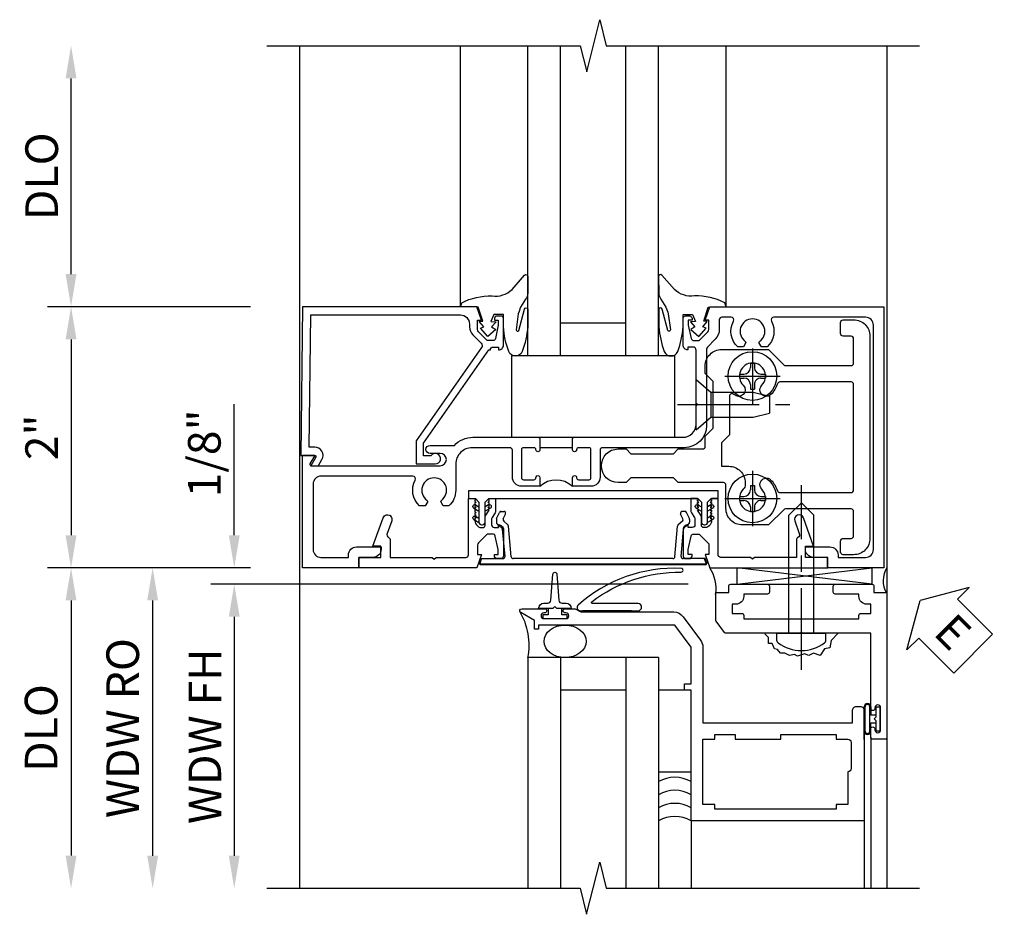
# Model space of a CAD drawing. Extents: x 0 to 90.1, y 0 to 59.
# Drawn here: x 8.9 to 16.5, y 34.5 to 41.4 of the extents above; entities that cross this region are included whole.
import ezdxf

# ---------------------------------------------------------------- set-up
doc = ezdxf.new("R2010")
doc.units = 0
doc.header["$LTSCALE"] = 0.5
doc.header["$MEASUREMENT"] = 0
doc.linetypes.add('CENTER', pattern=[2, 1.25, -0.25, 0.25, -0.25])
doc.layers.get('0').update_dxf_attribs({"color": 4, "linetype": 'CONTINUOUS'})
for name, color, linetype in [('CENTER', 1, 'CENTER'), ('DIME', 2, 'CONTINUOUS'), ('TEXT', 3, 'CONTINUOUS')]:
    doc.layers.add(name, color=color, linetype=linetype)
doc.styles.get("Standard").update_dxf_attribs({"font": 'arial.ttf'})
doc.dimstyles.new('EXT_ON-OFF', dxfattribs={"dimscale": 2, "dimtxt": 0.125, "dimasz": 0.125, "dimexe": 0.09, "dimexo": 0.1875, "dimgap": 0.05, "dimtad": 3, "dimdec": 5, "dimzin": 3, "dimdsep": 46, "dimlunit": 5, "dimtxsty": 'Standard', "dimcen": 0, "dimse2": 1, "dimazin": 0, "dimtfac": 1, "dimtdec": 4, "dimtofl": 0, "dimtmove": 0, "dimatfit": 0, "dimfxl": 1, "dimfrac": 2, "dimtolj": 1, "dimtzin": 3, "dimarcsym": 0})
doc.dimstyles.new('EXT_ON-ON', dxfattribs={"dimscale": 2, "dimtxt": 0.125, "dimasz": 0.125, "dimexe": 0.09, "dimexo": 0.1875, "dimgap": 0.05, "dimtad": 3, "dimdec": 5, "dimzin": 3, "dimdsep": 46, "dimlunit": 5, "dimtxsty": 'Standard', "dimcen": 0, "dimazin": 0, "dimtfac": 1, "dimtdec": 4, "dimtofl": 0, "dimtmove": 0, "dimatfit": 0, "dimfxl": 1, "dimfrac": 2, "dimtolj": 1, "dimtzin": 3, "dimarcsym": 0})

# ---------------------------------------------------------------- blocks, each defined once
blk = doc.blocks.new('*D116')
at = {"layer": 'DIME', "color": 0, "lineweight": -2, "transparency": 16777216}
for p, q in [((-2.125, -1.0008), (-3.68, -1.0008)), ((-3.5, -1.2507), (-3.5, -3.2055))]:
    blk.add_line(p, q, dxfattribs=at)
at = {"layer": 'DIME', "color": 0, "transparency": 16777216}
for points in [[(-3.5417, -1.2507), (-3.4583, -1.2507), (-3.5, -1.0008)], [(-3.5417, -3.2055), (-3.4583, -3.2055), (-3.5, -3.4555)]]:
    blk.add_solid(points, dxfattribs=at)
at = {"layer": 'DIME', "color": 0, "transparency": 16777216, "insert": (-3.7293, -2.2281), "char_height": 0.25, "attachment_point": 5, "rotation": 90}
blk.add_mtext('\\A1;DLO', dxfattribs=at)
blk = doc.blocks.new('*D114')
at = {"layer": 'DIME', "color": 0, "lineweight": -2, "transparency": 16777216}
for p, q in [((-2.125, 1), (-3.68, 1)), ((-3.5, 0.75), (-3.5, -0.7508)), ((-2.125, -1.0008), (-3.68, -1.0008))]:
    blk.add_line(p, q, dxfattribs=at)
at = {"layer": 'DIME', "color": 0, "transparency": 16777216}
for points in [[(-3.5417, 0.75), (-3.4583, 0.75), (-3.5, 1)], [(-3.5417, -0.7508), (-3.4583, -0.7508), (-3.5, -1.0008)]]:
    blk.add_solid(points, dxfattribs=at)
at = {"layer": 'DIME', "color": 0, "transparency": 16777216, "insert": (-3.725, -0.0004), "char_height": 0.25, "attachment_point": 5, "rotation": 90}
blk.add_mtext('\\A1;2"', dxfattribs=at)
blk = doc.blocks.new('B451CG004')
blk.add_lwpolyline([(-0.8457, -0.448, 0.198912), (-0.7841, -0.4225), (-0.72, -0.3584, -0.36397), (-0.688, -0.3556), (0.027, -0.8562), (0.204, -0.8562), (0.204, -0.7102, 1.646335), (0.141, -0.743), (0.141, -0.8012), (0.0443, -0.8012), (-0.671, -0.3004), (-0.671, -0.2875, -0.414214), (-0.691, -0.2675), (-0.691, -0.2255), (-0.669, -0.2255, 0.414214), (-0.707, -0.1875), (-0.909, -0.1875, 0.414214), (-0.929, -0.2075), (-0.929, -0.2365, 0.414214), (-0.909, -0.2565), (-0.897, -0.2565), (-0.897, -0.2275), (-0.859, -0.2275), (-0.7568, -0.2492, -0.354119), (-0.741, -0.2688), (-0.741, -0.3115), (-0.8077, -0.3782, -0.198912), (-0.8254, -0.3855), (-0.897, -0.3855), (-0.897, -0.3565), (-1, -0.3925), (-1, -1.726), (0.139, -1.741), (0.139, -1.6327), (0.203, -1.6697, 0.589045), (0.218, -1.6607), (0.216, -1.6044), (0.1705, -1.5782, 0.57735), (0.076, -1.6327), (0.076, -1.6772), (-0.9375, -1.6638), (-0.9375, -0.518, -0.414214), (-0.8675, -0.448)], format="xyb", close=True)
blk = doc.blocks.new('*D115')
at = {"layer": 'DIME', "color": 0, "lineweight": -2, "transparency": 16777216}
for p, q in [((-3.5, 1.25), (-3.5, 2.75)), ((-2.125, 1), (-3.68, 1))]:
    blk.add_line(p, q, dxfattribs=at)
at = {"layer": 'DIME', "color": 0, "transparency": 16777216}
for points in [[(-3.5417, 2.75), (-3.4583, 2.75), (-3.5, 3)], [(-3.5417, 1.25), (-3.4583, 1.25), (-3.5, 1)]]:
    blk.add_solid(points, dxfattribs=at)
at = {"layer": 'DIME', "color": 0, "transparency": 16777216, "insert": (-3.725, 2), "char_height": 0.25, "attachment_point": 5, "rotation": 90}
blk.add_mtext('\\A1;DLO', dxfattribs=at)
blk = doc.blocks.new('B027073')
blk.add_lwpolyline([(0.625, 0), (0.625, 0.625), (-0.625, 0.625), (-0.625, 0)], close=True)
blk = doc.blocks.new('B451TCG003')
blk.add_line((-0.08, 0.3415), (-0.08, 0.0915))
for points in [[(-0.3095, 0.3725), (-0.31, 0.3725, -0.414214), (-0.325, 0.3875), (-0.325, 0.4675, -0.414214), (-0.31, 0.4825), (-0.095, 0.4825, -0.414214), (-0.08, 0.4675), (-0.08, 0.3875, -0.419023), (-0.0952, 0.3725, 1.008231), (-0.0955, 0.3415), (-0.01, 0.3415), (0, 0.3515), (0, 1.1875, -0.414214), (0.1, 1.2875), (0.24, 1.2875), (0.25, 1.2975), (0.26, 1.2875), (0.666, 1.2875), (0.6665, 1.2875, -0.414214), (0.6915, 1.2625), (0.6915, 1.2255), (0.6695, 1.2255, 0.414214), (0.7075, 1.1875), (0.9095, 1.1875, 0.414214), (0.9295, 1.2075), (0.9295, 1.2365, 0.414214), (0.9095, 1.2565), (0.8975, 1.2565), (0.8975, 1.2275), (0.8595, 1.2275), (0.7573, 1.2499, -0.354119), (0.7415, 1.2695), (0.7415, 1.3115), (0.8081, 1.3781, -0.198912), (0.8258, 1.3855), (0.8975, 1.3855), (0.8975, 1.3565), (1, 1.3925), (1, 2.726), (-1, 2.726), (-1, 2.2948), (-0.92, 2.2948), (-0.92, 2.1868, 0.414214), (-0.858, 2.1248), (-0.84, 2.1248), (-0.84, 2.3128, 0.414214), (-0.902, 2.3748), (-0.92, 2.3748), (-0.92, 2.586, -0.414214), (-0.86, 2.646), (0.86, 2.646, -0.414214), (0.92, 2.586), (0.92, 1.8828, -0.537839), (0.8896, 1.8651, 0.338036), (0.692, 1.8327), (0.692, 1.7888), (0.7215, 1.7718, 0.386545), (0.7346, 1.7746, -3.127286), (0.7346, 1.6644, 0.386545), (0.7215, 1.6672), (0.692, 1.6502), (0.692, 1.6063, 0.338036), (0.8896, 1.5739, -0.537839), (0.92, 1.5562), (0.92, 1.4855, -0.414214), (0.9, 1.4655), (0.8258, 1.4655, 0.19902), (0.7515, 1.4347), (0.6917, 1.3748, -0.199018), (0.6741, 1.3675), (0.09, 1.3675, 0.414211), (-0.08, 1.1975), (-0.08, 0.5725, -0.414214), (-0.1, 0.5525), (-0.305, 0.5525, 0.414214), (-0.375, 0.4825), (-0.375, 0.3415), (-0.3095, 0.3415, 1)], [(-0.3095, 0.0915), (-0.375, 0.0915), (-0.375, -0.0495, 0.414214), (-0.305, -0.1195), (-0.1, -0.1195, -0.414214), (-0.08, -0.1395), (-0.08, -0.4282, -0.414214), (-0.205, -0.5532), (-0.406, -0.5532, 0.206445), (-0.526, -0.605), (-0.526, -0.6489), (-0.4965, -0.6659, 0.386545), (-0.4834, -0.6631, -3.127286), (-0.4834, -0.7733, 0.386545), (-0.4965, -0.7705), (-0.526, -0.7875), (-0.526, -0.8315, 0.339754), (-0.3275, -0.8633, -0.568098), (-0.298, -0.8809), (-0.298, -1.586, -0.414214), (-0.358, -1.646), (-0.86, -1.646, -0.414214), (-0.92, -1.586), (-0.92, -1.3752), (-0.902, -1.3752, 0.414214), (-0.84, -1.3132), (-0.84, -1.1252), (-0.858, -1.1252, 0.414214), (-0.92, -1.1872), (-0.92, -1.2952), (-1, -1.2952), (-1, -1.726), (-0.138, -1.726), (-0.138, -1.6342, 0.57735), (-0.153, -1.6255), (-0.218, -1.6631), (-0.218, -0.6722, -1), (-0.124, -0.6722), (-0.124, -0.7502, 1), (-0.062, -0.7502), (-0.062, -0.5638, 0.207981), (0, -0.4212), (0, 0.0815), (-0.01, 0.0915), (-0.0955, 0.0915, 1), (-0.0955, 0.0605), (-0.095, 0.0605, -0.414214), (-0.08, 0.0455), (-0.08, -0.0345, -0.414214), (-0.095, -0.0495), (-0.31, -0.0495, -0.414214), (-0.325, -0.0345), (-0.325, 0.0455, -0.419023), (-0.3098, 0.0605, 1.008231)]]:
    blk.add_lwpolyline(points, format="xyb", close=True)
blk.add_arc((-0.5063, 0.2165), 0.1813, 316.39718, 43.60282)
blk = doc.blocks.new('B451TCG102')
blk.add_lwpolyline([(0.5693, -0.4046), (0.5793, -0.3946), (0.5793, -0.4046), (0.5893, -0.4046), (0.5993, -0.3946), (0.5993, -0.4046), (0.6093, -0.4046), (0.6193, -0.3946), (0.6193, -0.4046), (0.6293, -0.4046), (0.6393, -0.3946), (0.6393, -0.4045, 0.441981), (0.6925, -0.345, 0.384322), (0.6726, -0.3271), (0.6132, -0.3271, -0.151229), (0.5962, -0.3218), (0.5593, -0.2966), (0.5593, -0.3066), (0.5493, -0.2966), (0.5393, -0.2966), (0.5393, -0.3066), (0.5293, -0.2966), (0.5193, -0.2966), (0.5193, -0.3066), (0.5093, -0.2966), (0.4993, -0.2966), (0.4993, -0.3066), (0.4893, -0.2966), (0.4793, -0.2966), (0.4793, -0.3066), (0.4687, -0.296), (0.4687, -0.2466), (0.5686, -0.2466, -0.151229), (0.5799, -0.2501), (0.6142, -0.2736, 0.151229), (0.6255, -0.2771), (0.6715, -0.2771, 0.414214), (0.6915, -0.2571), (0.6915, -0.2246), (0.6695, -0.2246, -0.414214), (0.7075, -0.1866), (0.9095, -0.1866, -0.414214), (0.9295, -0.2066), (0.9295, -0.2356, -0.414214), (0.9095, -0.2556), (0.8975, -0.2556), (0.8975, -0.2266), (0.8595, -0.2266), (0.7573, -0.249, 0.354119), (0.7415, -0.2686), (0.7415, -0.3105), (0.8081, -0.3772, 0.198912), (0.8258, -0.3845), (0.8975, -0.3845), (0.8975, -0.3555), (1, -0.3915), (1, -1.2945), (0.92, -1.2945), (0.92, -1.1246), (0.834, -1.1246), (0.834, -1.1866), (0.617, -1.1079, -1), (0.641, -1.0422), (0.7374, -1.077, 0.359037), (0.7674, -1.0664, -0.263278), (0.7889, -1.0543), (0.92, -1.0543), (0.92, -0.7326), (0.935, -0.7176), (0.92, -0.7026), (0.92, -0.4746, 0.414214), (0.9, -0.4546), (0.4687, -0.4546), (0.4687, -0.4051), (0.4793, -0.3946), (0.4793, -0.4046), (0.4893, -0.4046), (0.4993, -0.3946), (0.4993, -0.4046), (0.5093, -0.4046), (0.5193, -0.3946), (0.5193, -0.4046), (0.5293, -0.4046), (0.5393, -0.3946), (0.5393, -0.4046), (0.5493, -0.4046), (0.5593, -0.3946), (0.5593, -0.4046)], format="xyb", close=True)
blk = doc.blocks.new('B451TCG104')
for p, q in [((-0.6296, 1.4172), (-0.6528, 1.3769)), ((-0.6051, 1.4032), (-0.6205, 1.3769)), ((-0.542, 1.4173), (-0.5652, 1.377)), ((-0.5175, 1.4033), (-0.5329, 1.377)), ((-0.542, 1.2896), (-0.5652, 1.33)), ((-0.5175, 1.3036), (-0.5329, 1.33)), ((-0.542, -0.2867), (-0.5652, -0.3271)), ((-0.5175, -0.3007), (-0.5329, -0.3271)), ((-0.6296, -0.4143), (-0.6528, -0.374)), ((-0.6051, -0.4003), (-0.6205, -0.374)), ((-0.542, -0.4144), (-0.5652, -0.3741)), ((-0.5175, -0.4004), (-0.5329, -0.3741))]:
    blk.add_line(p, q)
blk.add_lwpolyline([(-0.4687, -0.4546), (-0.4687, -0.4016), (-0.4962, -0.3741), (-0.6508, -0.3741, -0.414214), (-0.6708, -0.3541), (-0.6708, -0.3471, -0.414214), (-0.6508, -0.3271), (-0.4962, -0.3271), (-0.4687, -0.2996), (-0.4687, 1.3025), (-0.4962, 1.33), (-0.6508, 1.33, -0.414214), (-0.6708, 1.35), (-0.6708, 1.357, -0.414214), (-0.6508, 1.377), (-0.4962, 1.377), (-0.4687, 1.4045), (-0.4687, 1.4574), (-0.4107, 1.4574), (-0.4107, -0.4546)], format="xyb", close=True)
for centre, start, end in [((-0.6174, 1.4102), 329.23378, 150.14379), ((-0.5298, 1.4103), 329.23378, 150.14379), ((-0.5298, 1.2966), 209.85621, 30.76622), ((-0.5298, -0.2937), 329.23378, 150.14379), ((-0.6174, -0.4073), 209.85621, 30.76622), ((-0.5298, -0.4074), 209.85621, 30.76622)]:
    blk.add_arc(centre, 0.0141, start, end)
blk = doc.blocks.new('B451TCG002')
at = {"xscale": -1, "rotation": 180}
blk.add_blockref('B451TCG102', (0, 1.0015), dxfattribs=at)
at = {"xscale": -1}
blk.add_blockref('B451TCG104', (0, -0.0014), dxfattribs=at)
blk.add_blockref('B451TCG102', (0, -0.0014))
blk = doc.blocks.new('B028400H')
for p, q in [((-0.0155, 0.0995), (0.0155, 0.0995)), ((-0.0155, 0.0995), (-0.0155, 0.0652)), ((0.0155, 0.0995), (0.0155, 0.0652)), ((-0.0995, 0.0155), (-0.0995, -0.0155)), ((-0.0995, 0.0155), (-0.0652, 0.0155)), ((0.0652, 0.0155), (0.0995, 0.0155)), ((0.0995, 0.0155), (0.0995, -0.0155)), ((-0.0995, -0.0155), (-0.0652, -0.0155)), ((-0.0155, -0.0652), (-0.0155, -0.0995)), ((0.0155, -0.0652), (0.0155, -0.0995)), ((0.0652, -0.0155), (0.0995, -0.0155)), ((-0.0155, -0.0995), (0.0155, -0.0995))]:
    blk.add_line(p, q)
blk.add_circle((0, 0), 0.1865)
for centre, start, end in [((-0.0652, 0.0652), 270, 0), ((0.0652, 0.0652), 180, 270), ((-0.0652, -0.0652), 0, 89.99991), ((0.0652, -0.0652), 89.99997, 180)]:
    blk.add_arc(centre, 0.0498, start, end)
at = {"layer": 'CENTER'}
for p, q in [((0, 0.2125), (0, -0.2125)), ((-0.2125, 0), (0.2125, 0))]:
    blk.add_line(p, q, dxfattribs=at)
blk = doc.blocks.new('B128345')
for p, q in [((0, 0.1925), (0.1122, 0.095)), ((0, 0.1925), (0, -0.1925)), ((0.1122, 0.095), (0.4375, 0.095)), ((0.1122, -0.095), (0.1122, 0.095)), ((0.4375, 0.095), (0.5625, 0.065)), ((0.5625, -0.065), (0.5625, 0.065)), ((0.4375, -0.095), (0.5625, -0.065)), ((0, -0.1925), (0.1122, -0.095)), ((0.1122, -0.095), (0.4375, -0.095))]:
    blk.add_line(p, q)
at = {"layer": 'CENTER'}
blk.add_line((-0.1436, 0), (0.7184, 0), dxfattribs=at)
blk = doc.blocks.new('B451CG025')
for points in [[(-0.88, 2.3947), (-0.795, 2.3947, 0.414214), (-0.775, 2.4147), (-0.775, 2.4747, -0.414214), (-0.755, 2.4947), (-0.569, 2.4947, -0.414214), (-0.549, 2.4747), (-0.549, 1.9731, -0.198912), (-0.5549, 1.9589), (-0.672, 1.8418), (-0.672, 1.6417, 0.414214), (-0.547, 1.5167), (-0.3673, 1.5167, -0.414214), (-0.3473, 1.4967), (-0.3473, 1.151), (-0.3098, 1.1135), (-0.3098, 0.7885), (-0.3473, 0.751), (-0.3473, 0.691, 1), (-0.0898, 0.691), (-0.0898, 0.7509), (-0.1273, 0.7884), (-0.1273, 1.1135), (-0.0898, 1.151), (-0.0898, 1.3377, -0.414214), (-0.0698, 1.3577), (0.0075, 1.3577), (0.0695, 1.418), (0.4272, 1.418), (0.4875, 1.3577), (0.547, 1.3577, 0.414214), (0.672, 1.4827), (0.672, 1.8418), (0.5549, 1.9589, -0.198912), (0.549, 1.9731), (0.549, 2.4747, -0.414214), (0.569, 2.4947), (0.755, 2.4947, -0.414214), (0.775, 2.4747), (0.775, 2.4147, 0.414214), (0.795, 2.3947), (0.88, 2.3947, 0.414214), (0.9, 2.4147), (0.9, 2.4947, 0.414214), (0.775, 2.6197), (-0.775, 2.6197, 0.414214), (-0.9, 2.4947), (-0.9, 2.4147, 0.414214)], [(-0.0433, 1.4827), (-0.2223, 1.4827), (-0.2223, 1.5387, 0.414214), (-0.3473, 1.6637), (-0.3629, 1.6637, 0.199074), (-0.3982, 1.649, -2.41634), (-0.3982, 1.7904, 1), (-0.3275, 1.861, 0.122124), (-0.4099, 1.9108, -0.328857), (-0.424, 1.9299), (-0.424, 2.4747, -0.414214), (-0.404, 2.4947), (0.404, 2.4947, -0.414214), (0.424, 2.4747), (0.424, 1.9299, -0.328857), (0.4099, 1.9108, 0.122124), (0.3275, 1.861, 1), (0.3982, 1.7904, -2.41634), (0.3982, 1.649, 1), (0.3275, 1.5784, 0.001955), (0.3286, 1.5773, -0.670785), (0.3146, 1.543), (0.0187, 1.543)]]:
    blk.add_lwpolyline(points, format="xyb", close=True)
blk = doc.blocks.new('B451CG225-S')
blk.add_blockref('B451CG025', (0, 0))
blk = doc.blocks.new('B451CG525-S')
blk.add_blockref('B451CG225-S', (0, 0))
at = {"rotation": 90}
blk.add_blockref('B128345', (0.25, 1.2886), dxfattribs=at)
at = {"xscale": -1, "rotation": 270}
for p in [(-0.469, 1.7195), (0.469, 1.7195)]:
    blk.add_blockref('B028400H', p, dxfattribs=at)
blk = doc.blocks.new('B027074-M')
blk.add_lwpolyline([(0.0615, 0.1445), (0.0347, 0.1494), (0.0689, 0.2566), (0.1298, 0.2615), (0.2054, 0.2585), (0.1953, 0.2895, 0.12571), (-0.0367, 0.3413, -0.226084), (-0.1903, 0.391), (-0.2859, 0.5019, 0.644976), (-0.3118, 0.4902), (-0.3102, 0.3609, 0.151869), (-0.2939, 0.3165), (-0.2554, 0.2566, -0.029345), (-0.238, 0.2047), (-0.2207, 0.0829, -0.653812), (-0.241, 0.0759), (-0.2851, 0.2412, 0.888636), (-0.3102, 0.2391), (-0.3102, 0.1048, 0.064205), (-0.2678, -0.0838, 0.689636), (-0.1652, -0.0838, 0.070356), (-0.124, 0.1048), (-0.124, 0.2006), (-0.0506, 0.2006), (-0.0287, 0.1469), (-0.0677, 0.1421), (-0.0335, 0.1055), (-0.0652, 0.0836), (-0.0043, 0.03), (0.0518, 0.0958), (0.0274, 0.1055)], format="xyb", close=True)
blk = doc.blocks.new('S451GT1000')
for p, q in [((-1.0004, -0.625), (-1.0004, -3)), ((-0.0004, -0.625), (-1.0004, -0.625)), ((-0.7504, -0.625), (-0.7504, -3)), ((-0.2504, -0.625), (-0.2504, -3)), ((-0.0004, -0.625), (-0.0004, -3)), ((-0.2504, -0.875), (-0.7504, -0.875)), ((-1.5177, -1), (-1.5177, -3)), ((0.5169, -1), (0.5169, -3))]:
    blk.add_line(p, q)
at = {"rotation": 180}
blk.add_blockref('B027074-M', (-1.3124, -0.7415), dxfattribs=at)
at = {"xscale": -1, "rotation": 180}
blk.add_blockref('B027074-M', (0.3115, -0.7415), dxfattribs=at)
blk = doc.blocks.new('B469407')
for p, q in [((0.9632, 0.3564), (0.9295, 0.3448)), ((0.9295, 0.3448), (0.9295, 0.1754)), ((0.9649, 0.3517), (0.9311, 0.3401)), ((0.9715, 0.347), (0.9715, -1.375)), ((0.9765, 0.347), (0.9765, -1.375)), ((0.5675, 0.1891), (0.5675, 0.1704)), ((0.6231, 0.2246), (0.5762, 0.2027)), ((0.6261, 0.1741), (0.5888, 0.1568)), ((0.6294, 0.226), (0.6514, 0.226)), ((0.6439, 0.1702), (0.6701, 0.1389)), ((0.6629, 0.2206), (0.6936, 0.184)), ((0.9132, 0.1604), (0.7038, 0.1787)), ((0.9158, 0.113), (0.6803, 0.1336)), ((0.9295, 0.0981), (0.9295, -1.1261)), ((0.5675, -1.2171), (0.5675, -1.1984)), ((0.6261, -1.2021), (0.5888, -1.1848)), ((0.6439, -1.1982), (0.6701, -1.1669)), ((0.9158, -1.141), (0.6803, -1.1616)), ((0.9132, -1.1884), (0.7038, -1.2067)), ((0.9295, -1.3728), (0.9295, -1.2034)), ((0.6231, -1.2526), (0.5762, -1.2307)), ((0.6294, -1.254), (0.6514, -1.254)), ((0.6629, -1.2486), (0.6936, -1.212)), ((0.9632, -1.3844), (0.9295, -1.3728)), ((0.9649, -1.3797), (0.9311, -1.3681))]:
    blk.add_line(p, q)
for centre, radius, start, end in [((0.9665, 0.347), 0.01, 0, 109), ((0.9665, 0.347), 0.005, 0, 109), ((0.5825, 0.1891), 0.015, 115, 180), ((0.5825, 0.1704), 0.015, 180, 295), ((0.6294, 0.211), 0.015, 90, 115), ((0.6324, 0.1605), 0.015, 40, 115), ((0.6514, 0.211), 0.015, 40, 90), ((0.7051, 0.1937), 0.015, 220, 265), ((0.9145, 0.1754), 0.015, 265, 0), ((0.6816, 0.1486), 0.015, 220, 265), ((0.9145, 0.0981), 0.015, 360, 85), ((0.9145, -1.1261), 0.015, 275, 0), ((0.5825, -1.1984), 0.015, 65, 180), ((0.6324, -1.1885), 0.015, 245, 320), ((0.6816, -1.1766), 0.015, 95, 140), ((0.9145, -1.2034), 0.015, 360, 95), ((0.5825, -1.2171), 0.015, 180, 245), ((0.6294, -1.239), 0.015, 245, 270), ((0.6514, -1.239), 0.015, 270, 320), ((0.7051, -1.2217), 0.015, 95, 140), ((0.9665, -1.375), 0.01, 251, 0), ((0.9665, -1.375), 0.005, 251, 0)]:
    blk.add_arc(centre, radius, start, end)
blk = doc.blocks.new('*D119')
at = {"layer": 'DIME', "color": 0, "lineweight": -2, "transparency": 16777216}
for p, q in [((-0.5, 0.25), (-0.5, 1.2551)), ((-0.375, 0), (-0.68, 0)), ((2.9771, -0.125), (-0.68, -0.125)), ((-0.5, -0.375), (-0.5, -0.625))]:
    blk.add_line(p, q, dxfattribs=at)
at = {"layer": 'DIME', "color": 0, "transparency": 16777216}
for points in [[(-0.5417, 0.25), (-0.4583, 0.25), (-0.5, 0)], [(-0.5417, -0.375), (-0.4583, -0.375), (-0.5, -0.125)]]:
    blk.add_solid(points, dxfattribs=at)
at = {"layer": 'DIME', "color": 0, "transparency": 16777216, "insert": (-0.7293, 0.8775), "char_height": 0.25, "attachment_point": 5, "rotation": 90}
blk.add_mtext('\\A1;1/8"', dxfattribs=at)
blk = doc.blocks.new('*D117')
at = {"layer": 'DIME', "color": 0, "lineweight": -2, "transparency": 16777216}
for p, q in [((1.3056, -0.125), (-0.68, -0.125)), ((-0.5, -0.375), (-0.5, -2.2055))]:
    blk.add_line(p, q, dxfattribs=at)
at = {"layer": 'DIME', "color": 0, "transparency": 16777216}
for points in [[(-0.5417, -0.375), (-0.4583, -0.375), (-0.5, -0.125)], [(-0.5417, -2.2055), (-0.4583, -2.2055), (-0.5, -2.4555)]]:
    blk.add_solid(points, dxfattribs=at)
at = {"layer": 'DIME', "color": 0, "transparency": 16777216, "insert": (-0.7251, -1.2903), "char_height": 0.25, "attachment_point": 5, "rotation": 90}
blk.add_mtext('\\A1;WDW FH', dxfattribs=at)
blk = doc.blocks.new('*D118')
at = {"layer": 'DIME', "color": 0, "lineweight": -2, "transparency": 16777216}
for p, q in [((-0.375, 0), (-1.305, 0)), ((-1.125, -0.25), (-1.125, -2.2055))]:
    blk.add_line(p, q, dxfattribs=at)
at = {"layer": 'DIME', "color": 0, "transparency": 16777216}
for points in [[(-1.1667, -0.25), (-1.0833, -0.25), (-1.125, 0)], [(-1.1667, -2.2055), (-1.0833, -2.2055), (-1.125, -2.4555)]]:
    blk.add_solid(points, dxfattribs=at)
at = {"layer": 'DIME', "color": 0, "transparency": 16777216, "insert": (-1.3543, -1.2278), "char_height": 0.25, "attachment_point": 5, "rotation": 90}
blk.add_mtext('\\A1;WDW RO', dxfattribs=at)
blk = doc.blocks.new('ESEAL2')
at = {"layer": 'TEXT', "color": 7}
for p, q in [((0.1964, 0.3376), (0, 0)), ((0.1964, 0.2103), (0.1964, 0.3376)), ((0.5755, 0.2103), (0.1964, 0.2103)), ((0.5755, 0.2103), (0.5755, -0.2103)), ((0.1964, -0.3376), (0, 0)), ((0.5755, -0.2103), (0.1964, -0.2103)), ((0.1964, -0.2103), (0.1964, -0.3376))]:
    blk.add_line(p, q, dxfattribs=at)
at = {"layer": 'TEXT', "color": 3}
blk.add_text('E', height=0.25, dxfattribs=at).set_placement((0.2468, -0.1157))
blk = doc.blocks.new('B028598')
for p, q in [((-0.0568, 0.1865), (0, 0.1865)), ((0, 0.1865), (0, -0.1865)), ((0, 0.095), (0.905, 0.095)), ((1, 0), (0.905, 0.095)), ((1, 0), (0.905, -0.095)), ((0, -0.095), (0.905, -0.095)), ((-0.0568, -0.1865), (0, -0.1865))]:
    blk.add_line(p, q)
for centre, radius, start, end in [((0.1618, 0), 0.2948, 142.702, 217.298), ((-0.0568, 0.1665), 0.02, 89.99991, 142.7021), ((-0.0568, -0.1665), 0.02, 217.2977, 270)]:
    blk.add_arc(centre, radius, start, end)
at = {"layer": 'CENTER'}
blk.add_line((-0.2793, 0), (1.1353, 0), dxfattribs=at)
blk = doc.blocks.new('B469013')
for points in [[(1.2497, -1.2499), (1.2497, -0.2499), (1.1997, -0.2499), (1.1997, -0.1999), (1.2497, -0.1999), (1.2497, 0.0803), (1.1237, 0.2501), (0.0807, 0.2501), (0.0807, 0.2191), (0.0497, 0.2191), (0.0497, 0.2844), (-0.0558, 0.3471, -0.767327), (-0.0483, 0.3751), (0.1277, 0.3751, -1), (0.1277, 0.3431), (0.1217, 0.3431, 1), (0.1217, 0.2991), (0.2907, 0.2991, 1), (0.2907, 0.3431), (0.2847, 0.3431, -1), (0.2847, 0.3751), (0.3622, 0.3751), (0.4055, 0.3501), (1.1163, 0.3501, -0.237409), (1.1885, 0.3137), (1.322, 0.1339, -0.160975), (1.3397, 0.0803), (1.3397, -0.4999), (2.4847, -0.4999), (2.4847, -0.4049, -0.414214), (2.5147, -0.3749), (2.5447, -0.3749, -0.414214), (2.5747, -0.4049), (2.5747, -1.2499)], [(2.4497, -1.1249), (2.3597, -1.1249), (2.3597, -1.1599), (1.4297, -1.1599), (1.4297, -1.1249), (1.3397, -1.1249), (1.3397, -0.6249), (1.4297, -0.6249), (1.4297, -0.5899), (1.5867, -0.5899), (1.5867, -0.6249), (1.9367, -0.6249), (1.9367, -0.5899), (2.3597, -0.5899), (2.3597, -0.6249), (2.4497, -0.6249, -0.414214), (2.4747, -0.6499), (2.4747, -0.8499, -0.414214), (2.4497, -0.8749), (2.4497, -0.8749)]]:
    blk.add_lwpolyline(points, format="xyb", close=True)
blk = doc.blocks.new('B469002')
blk.add_lwpolyline([(2.3616, 0.187), (2.1036, 0.187), (2.0936, 0.197), (2.0836, 0.187), (1.5163, 0.187, -0.237409), (1.5043, 0.1931), (1.4405, 0.279, -0.160975), (1.4375, 0.288), (1.4375, 0.485, -0.414214), (1.4525, 0.5), (1.5375, 0.5), (1.5375, 0.548, -0.414214), (1.5525, 0.563), (1.8342, 0.563, -0.414214), (1.8492, 0.548), (1.8492, 0.5025, -0.414214), (1.8342, 0.4875), (1.6525, 0.4875), (1.6525, 0.4694, -0.414214), (1.5925, 0.4094), (1.5625, 0.4094), (1.5625, 0.3393), (1.6375, 0.3393, -0.414214), (1.6525, 0.3243), (1.6525, 0.297), (2.5347, 0.297), (2.5347, 0.3243, -0.414214), (2.5497, 0.3393), (2.6247, 0.3393), (2.6247, 0.4094), (2.5947, 0.4094, -0.414214), (2.5347, 0.4694), (2.5347, 0.4875), (2.353, 0.4875, -0.414214), (2.338, 0.5025), (2.338, 0.548, -0.414214), (2.353, 0.563), (2.6347, 0.563, -0.414214), (2.6497, 0.548), (2.6497, 0.5), (2.7347, 0.5, -0.414214), (2.7497, 0.485), (2.7497, -0.61, -0.414214), (2.7347, -0.625), (2.6397, -0.625, -0.414214), (2.6247, -0.61), (2.6247, -0.547, -1), (2.6567, -0.547), (2.6567, -0.553, 1), (2.7007, -0.553), (2.7007, -0.384, 1), (2.6567, -0.384), (2.6567, -0.39, -1), (2.6247, -0.39), (2.6247, 0.187)], format="xyb", close=True)
blk = doc.blocks.new('127265M')
for p, q in [((0.1875, 0.01), (-0.1875, 0.01)), ((-0.1875, 0.01), (-0.1875, 0)), ((-0.1875, 0), (0.1875, 0)), ((0.1875, 0), (0.1875, 0.01))]:
    blk.add_line(p, q)
blk.add_lwpolyline([(0.2375, 0.01, 1), (0.2375, 0.064), (-0.1138, 0.064, -0.641358), (-0.1177, 0.0786, -0.166263), (0.5665, 0.3059, 0.943037), (0.5699, 0.3344, 0.196015), (-0.2222, 0.0517, 0.688418), (-0.2052, 0.01)], format="xyb", close=True)
blk = doc.blocks.new('S469HH02')
for p, q in [((4.383295, -0.125), (3.351833, 0)), ((3.351833, -0.125), (4.383295, 0)), ((3.351833, -0.125), (3.351833, 0)), ((4.383295, 0), (4.383295, -0.125)), ((3.351833, -0.125), (4.383295, -0.125)), ((2.75, -0.688036), (1.75, -0.688036)), ((1.75, -0.688036), (1.75, -2.455516)), ((2, -0.688036), (2, -2.455516)), ((2.5, -0.688036), (2.5, -2.455516)), ((2.75, -0.688036), (2.75, -2.455516)), ((2.5, -0.938036), (2, -0.938036)), ((4.325, -1.251036), (4.325, -1.063036)), ((4.325, -1.064036), (4.325, -1.245071)), ((4.332, -1.251036), (4.332, -1.064036)), ((4.368, -1.251036), (4.368, -1.064036)), ((4.375, -1.064036), (4.375, -1.127536)), ((4.416405, -1.127536), (4.375, -1.127536)), ((4.375, -1.187536), (4.416405, -1.187536)), ((4.375, -1.251036), (4.375, -1.187536)), ((4.325, -1.314036), (4.325, -1.236036)), ((4.375004, -1.298), (4.375004, -2.455516)), ((4.500004, -1.298), (4.500004, -2.455516)), ((3, -1.938036), (3, -2.455516)), ((4.325004, -1.937964), (4.325004, -2.455516))]:
    blk.add_line(p, q)
blk.add_lwpolyline([(1.903664, -0.310964), (1.831504, -0.310964, -0.41421356), (1.871504, -0.270964), (1.901088, -0.270964, 0.39724125), (1.926045, -0.247421), (1.941528, -0.048112, -0.94470647), (1.97148, -0.048112), (1.986963, -0.247421, 0.39724125), (2.011921, -0.270964), (2.041504, -0.270964, -0.41421356), (2.081504, -0.310964), (2.009344, -0.310964)], format="xyb")
for points in [[(1.971504, -0.310964), (1.956504, -0.295964), (1.941504, -0.310964), (1.903664, -0.310964), (1.903664, -0.360964), (1.862754, -0.360964), (1.862754, -0.388964), (2.050254, -0.388964), (2.050254, -0.360964), (2.009344, -0.360964), (2.009344, -0.310964)], [(2.75, -0.938036), (2.75, -1.563036), (3, -1.563036), (3, -0.938036)], [(4.416405, -1.251286), (4.416405, -1.187536), (4.416405, -1.172536), (4.401405, -1.157536), (4.416405, -1.142536), (4.416405, -1.127536), (4.416405, -1.063786), (4.444405, -1.063786), (4.444405, -1.251286)]]:
    blk.add_lwpolyline(points, close=True)
blk.add_lwpolyline([(4.125046, -0.501), (4.073266, -0.556291), (4.061811, -0.613523), (4.021719, -0.619246), (3.987354, -0.670755), (3.935807, -0.653585), (3.901442, -0.670755), (3.867077, -0.659308), (3.81553, -0.676478), (3.79262, -0.665031), (3.752528, -0.670755), (3.718164, -0.653585), (3.683799, -0.653585), (3.660889, -0.624969), (3.637979, -0.619246), (3.620797, -0.579184), (3.592159, -0.579184), (3.592159, -0.533398), (3.563522, -0.504782)])
for centre, radius, start, end in [((2.907314, -0.158712), 0.283704, 351.018951, 34.0161547), ((4.652874, -0.099813), 0.182767, 146.8984671, 210.4341769), ((1.262583, -0.59273), 0.496647, 348.9363771, 31.3334065), ((4.35, -1.064036), 0.025, 0, 180), ((4.35, -1.064036), 0.018, 0, 180), ((4.35, -1.251036), 0.025, 180, 0), ((4.35, -1.251036), 0.018, 180, 0), ((2.874992, -1.854687), 0.25, 60, 120), ((2.874996, -1.954615), 0.25, 60, 120), ((2.875, -2.054543), 0.25, 60, 120), ((2.875, -2.154543), 0.25, 60, 120)]:
    blk.add_arc(centre, radius, start, end)
blk.add_ellipse((2.034194, -0.563), major_axis=(0.161373, 0), ratio=0.77482408)
at = {"rotation": 90}
blk.add_blockref('B028598', (3.843932, -0.501), dxfattribs=at)
for name, p in [('127265M', (2.355996, -0.337964)), ('B469002', (1.75032, -0.688036)), ('B469013', (1.75032, -0.688036))]:
    blk.add_blockref(name, p)
at = {"layer": 'TEXT', "rotation": 314.9999999999999}
blk.add_blockref('ESEAL2', (4.752957, -0.250773), dxfattribs=at)
at = {"layer": 'DIME'}
dim = blk.add_linear_dim(base=(-0.5, 0), p1=(3.352132, -0.125), p2=(0, 0), angle=90, dimstyle='EXT_ON-ON', override={"dimpost": '"'}, dxfattribs=at)
dim.commit()
dim.dimension.update_dxf_attribs({"geometry": '*D119', "text_midpoint": (-0.729263, 0.877541)})
for base, p1, text, picture, middle in [((-1.125, -2.455516), (0, 0), 'WDW RO', '*D118', (-1.354349, -1.227758)), ((-0.5, -2.455516), (1.680553, -0.125), 'WDW FH', '*D117', (-0.725085, -1.290258))]:
    dim = blk.add_linear_dim(base=base, p1=p1, p2=(1.75, -2.455516), angle=90, text=text, dimstyle='EXT_ON-OFF', override={"dimpost": '"'}, dxfattribs=at)
    dim.commit()
    dim.dimension.update_dxf_attribs({"geometry": picture, "text_midpoint": middle})
blk = doc.blocks.new('S451TCZ16MS469HH02KCADS')
for p, q in [((-1.75, 3), (-1.75, -3.455516)), ((2.75, 3), (2.75, -3.00002))]:
    blk.add_line(p, q)
for points in [[(-2, 3), (0.4, 3), (0.45, 2.8), (0.55, 3.2), (0.6, 3), (3, 3)], [(-2.000479, -3.455516), (0.399521, -3.455516), (0.449521, -3.655516), (0.549521, -3.255516), (0.599521, -3.455516), (2.999521, -3.455516)]]:
    blk.add_lwpolyline(points)
at = {"xscale": -1}
for name, p, rotation in [('S451GT1000', (1.000442, 0), 180), ('B451TCG003', (0, 0), 270), ('B451CG525-S', (0, 0), 270)]:
    blk.add_blockref(name, p, dxfattribs=dict(at, rotation=rotation))
at = {"rotation": 270}
for name, p in [('B451CG004', (0, 0)), ('B451TCG002', (0, 0)), ('B469407', (1.012488, 0))]:
    blk.add_blockref(name, p, dxfattribs=at)
for name, p in [('B027073', (0.5, 0)), ('S469HH02', (-1.75, -1.00075))]:
    blk.add_blockref(name, p)
at = {"layer": 'DIME'}
for base, p1, p2, picture, middle in [((-3.5, 3.00001), (-1.75, 1), (-2, 3.00001), '*D115', (-3.725, 2.000005)), ((-3.5, -3.455516), (-1.75, -1.00075), (-1.75, -3.455516), '*D116', (-3.729349, -2.228133))]:
    dim = blk.add_linear_dim(base=base, p1=p1, p2=p2, angle=90, text='DLO', dimstyle='EXT_ON-OFF', override={"dimpost": '"'}, dxfattribs=at)
    dim.commit()
    dim.dimension.update_dxf_attribs({"geometry": picture, "text_midpoint": middle})
dim = blk.add_linear_dim(base=(-3.5, -1.00075), p1=(-1.75, 1), p2=(-1.75, -1.00075), angle=90, dimstyle='EXT_ON-ON', override={"dimpost": '"'}, dxfattribs=at)
dim.commit()
dim.dimension.update_dxf_attribs({"geometry": '*D114', "text_midpoint": (-3.725, -0.000375)})

msp = doc.modelspace()

# ---------------------------------------------------------------- block references
msp.add_blockref('S451TCZ16MS469HH02KCADS', (12.8364, 38.1838))

doc.saveas('drawing.dxf')
